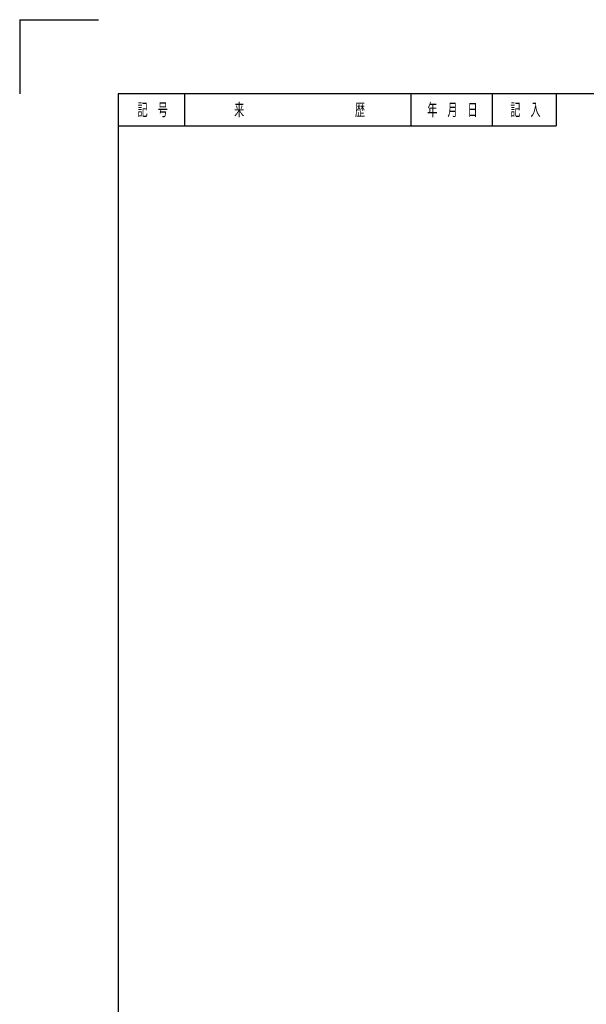
# Model space of a CAD drawing. Units: millimetres. Extents: x 30 to 3595, y -32 to 2489.
# Drawn here: x 30 to 721, y 1288 to 2489 of the extents above; entities that cross this region are included whole.
import ezdxf

# ---------------------------------------------------------------- set-up
doc = ezdxf.new("R2010")
doc.units = ezdxf.units.MM
doc.header["$LTSCALE"] = 6
doc.header["$PDMODE"] = 1
doc.layers.add('FO0001_1', color=7, linetype='Continuous')
doc.styles.add('STD', font='monotxt.shx', dxfattribs={"width": 0.6, "bigfont": 'extfont2.shx'})

msp = doc.modelspace()

# ---------------------------------------------------------------- linework, layer by layer
at = {"layer": 'FO0001_1', "color": 4, "linetype": 'Continuous', "ltscale": 0.7}
for p, q in [((30, 2488.80008), (125.99854, 2488.80008)), ((30, 2488.80008), (30, 2398.20023)), ((231, 2398.49943), (231, 2359.49943)), ((506.99999, 2398.49943), (506.99999, 2359.49943)), ((605.99999, 2398.49943), (605.99999, 2359.49943)), ((684.00008, 2398.49943), (684.00008, 2359.49943)), ((150, 2359.49943), (684.00008, 2359.49943))]:
    msp.add_line(p, q, dxfattribs=at)
at = {"layer": 'FO0001_1', "color": 2, "linetype": 'Continuous'}
for p, q in [((150, 2398.49943), (150, 60)), ((3472.79131, 2398.49943), (150, 2398.49943))]:
    msp.add_line(p, q, dxfattribs=at)
at = {"layer": 'FO0001_1', "color": 4, "linetype": 'Continuous'}
msp.add_point((150, 2359.49943), dxfattribs=at)
msp.add_point((150, 2359.49943), dxfattribs=at)
msp.add_point((150, 2359.49943), dxfattribs=at)
msp.add_point((150, 2359.49943), dxfattribs=at)
msp.add_point((150, 2359.49943), dxfattribs=at)
msp.add_point((150, 2359.49943), dxfattribs=at)
msp.add_point((150, 2359.49943), dxfattribs=at)
msp.add_point((150, 2359.49943), dxfattribs=at)
msp.add_point((150, 2359.49943), dxfattribs=at)
msp.add_point((150, 2359.49943), dxfattribs=at)
msp.add_point((150, 2359.49943), dxfattribs=at)

# ---------------------------------------------------------------- texts
at = {"layer": 'FO0001_1', "color": 4, "linetype": 'Continuous', "char_height": 14.9999996, "attachment_point": 5, "style": 'STD'}
for s, insert in [('\\T1.40;\\W0.60;記\u3000号', (192.14125, 2378.99943)), ('\\T1.40;\\W0.60;来\u3000\u3000\u3000\u3000\u3000\u3000\u3000\u3000\u3000\u3000\u3000歴', (371.24124, 2378.99943)), ('\\T1.40;\\W0.60;年\u3000月\u3000日', (557.66124, 2378.99943)), ('\\T1.40;\\W0.60;記\u3000入', (646.64133, 2378.99943))]:
    msp.add_mtext(s, dxfattribs=dict(at, insert=insert))

doc.saveas('drawing.dxf')
